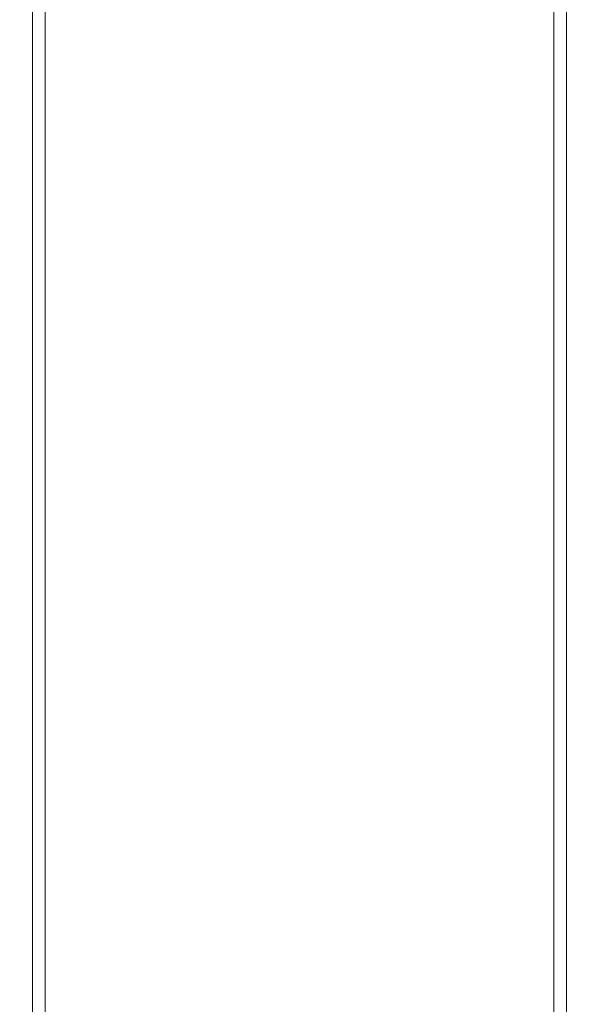
# Model space of a CAD drawing. Extents: x -100 to 100, y -237 to 0.
# Drawn here: x -67 to -33, y -119 to -60 of the extents above; entities that cross this region are included whole.
import ezdxf

# ---------------------------------------------------------------- set-up
doc = ezdxf.new("R2010")
doc.units = 0
doc.header["$LTSCALE"] = 500
doc.header["$MEASUREMENT"] = 0
doc.layers.add('FERRO_CHROM', color=7, linetype='Continuous')

msp = doc.modelspace()

# ---------------------------------------------------------------- linework, layer by layer
at = {"layer": 'FERRO_CHROM', "lineweight": 0}
for points, invisible_edges in [([(-66.927, -51.317, 7.384), (-67.004, -51.317, 6.209), (-67.004, -70.864, 6.209), (-66.927, -70.864, 7.384)], 15), ([(-67.004, -51.317, 6.209), (-67.004, -51.317, 4.547), (-67.004, -70.864, 4.547), (-67.004, -70.864, 6.209)], 15), ([(-66.927, -51.32, -0.182), (-66.927, -70.876, -0.182), (-67.004, -70.864, 2.303), (-67.004, -51.317, 2.303)], 15), ([(-67.004, -51.317, 2.303), (-67.004, -70.864, 2.303), (-67.004, -70.864, 4.547), (-67.004, -51.317, 4.547)], 15), ([(-66.927, -51.317, 7.384), (-66.927, -70.864, 7.384), (-66.694, -70.864, 8.17), (-66.694, -51.317, 8.17)], 15), ([(-66.927, -51.32, -0.182), (-66.694, -51.329, -2.569), (-66.694, -70.913, -2.569), (-66.927, -70.876, -0.182)], 15), ([(-66.694, -51.317, 8.17), (-66.694, -70.864, 8.17), (-66.229, -70.864, 8.663), (-66.229, -51.317, 8.663)], 11), ([(-66.694, -51.329, -2.569), (-66.229, -51.347, -4.517), (-66.229, -70.985, -4.517), (-66.694, -70.913, -2.569)], 15), ([(-65.453, -51.317, 8.959), (-66.229, -51.317, 8.663), (-66.229, -70.864, 8.663), (-65.453, -70.864, 8.959)], 15), ([(-65.453, -51.377, -5.686), (-65.453, -71.107, -5.686), (-66.229, -70.985, -4.517), (-66.229, -51.347, -4.517)], 15), ([(-64.335, -51.317, 9.107), (-65.453, -51.317, 8.959), (-65.453, -70.864, 8.959), (-64.335, -70.864, 9.107)], 15), ([(-64.335, -51.415, -6.27), (-64.335, -71.258, -6.27), (-65.453, -71.107, -5.686), (-65.453, -51.377, -5.686)], 11), ([(-64.335, -51.317, 9.107), (-64.335, -70.864, 9.107), (-62.842, -70.864, 9.156), (-62.842, -51.317, 9.156)], 15), ([(-64.335, -51.415, -6.27), (-62.842, -51.455, -6.465), (-62.842, -71.419, -6.465), (-64.335, -71.258, -6.27)], 15), ([(-62.842, -51.317, 9.156), (-62.842, -70.864, 9.156), (-60.942, -70.864, 9.156), (-60.942, -51.317, 9.156)], 15), ([(-62.842, -51.455, -6.465), (-60.942, -51.493, -6.465), (-60.942, -71.571, -6.465), (-62.842, -71.419, -6.465)], 15), ([(-58.604, -51.317, 9.156), (-60.942, -51.317, 9.156), (-60.942, -70.864, 9.156), (-58.604, -70.864, 9.156)], 15), ([(-58.604, -51.524, -6.465), (-58.604, -71.694, -6.465), (-60.942, -71.571, -6.465), (-60.942, -51.493, -6.465)], 15), ([(-55.937, -51.317, 9.156), (-58.604, -51.317, 9.156), (-58.604, -70.864, 9.156), (-55.937, -70.864, 9.156)], 15), ([(-55.937, -51.547, -6.465), (-55.937, -71.786, -6.465), (-58.604, -71.694, -6.465), (-58.604, -51.524, -6.465)], 15), ([(-55.937, -51.317, 9.156), (-55.937, -70.864, 9.156), (-53.05, -70.864, 9.156), (-53.05, -51.317, 9.156)], 15), ([(-55.937, -51.547, -6.465), (-53.05, -51.561, -6.465), (-53.05, -71.843, -6.465), (-55.937, -71.786, -6.465)], 15), ([(-53.05, -51.317, 9.156), (-53.05, -70.864, 9.156), (-50.053, -70.864, 9.156), (-50.053, -51.317, 9.156)], 15), ([(-53.05, -51.561, -6.465), (-50.053, -51.567, -6.465), (-50.053, -71.864, -6.465), (-53.05, -71.843, -6.465)], 15), ([(-47.057, -51.317, 9.156), (-50.053, -51.317, 9.156), (-50.053, -70.864, 9.156), (-47.057, -70.864, 9.156)], 15), ([(-47.057, -51.561, -6.465), (-47.057, -71.843, -6.465), (-50.053, -71.864, -6.465), (-50.053, -51.567, -6.465)], 15), ([(-44.17, -51.317, 9.156), (-47.057, -51.317, 9.156), (-47.057, -70.864, 9.156), (-44.17, -70.864, 9.156)], 15), ([(-44.17, -51.547, -6.465), (-44.17, -71.786, -6.465), (-47.057, -71.843, -6.465), (-47.057, -51.561, -6.465)], 15), ([(-44.17, -51.317, 9.156), (-44.17, -70.864, 9.156), (-41.502, -70.864, 9.156), (-41.502, -51.317, 9.156)], 15), ([(-44.17, -51.547, -6.465), (-41.502, -51.524, -6.465), (-41.502, -71.694, -6.465), (-44.17, -71.786, -6.465)], 15), ([(-41.502, -51.317, 9.156), (-41.502, -70.864, 9.156), (-39.164, -70.864, 9.156), (-39.164, -51.317, 9.156)], 15), ([(-41.502, -51.524, -6.465), (-39.164, -51.493, -6.465), (-39.164, -71.571, -6.465), (-41.502, -71.694, -6.465)], 15), ([(-37.265, -51.317, 9.156), (-39.164, -51.317, 9.156), (-39.164, -70.864, 9.156), (-37.265, -70.864, 9.156)], 15), ([(-37.265, -51.455, -6.465), (-37.265, -71.419, -6.465), (-39.164, -71.571, -6.465), (-39.164, -51.493, -6.465)], 15), ([(-35.772, -51.317, 9.107), (-37.265, -51.317, 9.156), (-37.265, -70.864, 9.156), (-35.772, -70.864, 9.107)], 15), ([(-35.772, -51.415, -6.27), (-35.772, -71.258, -6.27), (-37.265, -71.419, -6.465), (-37.265, -51.455, -6.465)], 15), ([(-35.772, -51.317, 9.107), (-35.772, -70.864, 9.107), (-34.654, -70.864, 8.959), (-34.654, -51.317, 8.959)], 15), ([(-35.772, -51.415, -6.27), (-34.654, -51.377, -5.686), (-34.654, -71.107, -5.686), (-35.772, -71.258, -6.27)], 13), ([(-34.654, -51.317, 8.959), (-34.654, -70.864, 8.959), (-33.878, -70.864, 8.663), (-33.878, -51.317, 8.663)], 11), ([(-34.654, -51.377, -5.686), (-33.878, -51.347, -4.517), (-33.878, -70.985, -4.517), (-34.654, -71.107, -5.686)], 15), ([(-33.413, -51.317, 8.17), (-33.878, -51.317, 8.663), (-33.878, -70.864, 8.663), (-33.413, -70.864, 8.17)], 15), ([(-33.413, -51.329, -2.569), (-33.413, -70.913, -2.569), (-33.878, -70.985, -4.517), (-33.878, -51.347, -4.517)], 15), ([(-33.18, -51.317, 7.384), (-33.413, -51.317, 8.17), (-33.413, -70.864, 8.17), (-33.18, -70.864, 7.384)], 15), ([(-33.18, -51.32, -0.182), (-33.18, -70.876, -0.182), (-33.413, -70.913, -2.569), (-33.413, -51.329, -2.569)], 15), ([(-33.18, -51.32, -0.182), (-33.102, -51.317, 2.303), (-33.102, -70.864, 2.303), (-33.18, -70.876, -0.182)], 15), ([(-33.18, -51.317, 7.384), (-33.18, -70.864, 7.384), (-33.102, -70.864, 6.209), (-33.102, -51.317, 6.209)], 15), ([(-33.102, -51.317, 2.303), (-33.102, -51.317, 4.547), (-33.102, -70.864, 4.547), (-33.102, -70.864, 2.303)], 15), ([(-33.102, -51.317, 6.209), (-33.102, -70.864, 6.209), (-33.102, -70.864, 4.547), (-33.102, -51.317, 4.547)], 15), ([(-66.927, -70.864, 7.384), (-67.004, -70.864, 6.209), (-67.004, -87.278, 6.209), (-66.927, -87.278, 7.384)], 15), ([(-67.004, -70.864, 6.209), (-67.004, -70.864, 4.547), (-67.004, -87.278, 4.547), (-67.004, -87.278, 6.209)], 15), ([(-66.927, -70.876, -0.182), (-66.927, -87.308, -0.182), (-67.004, -87.278, 2.303), (-67.004, -70.864, 2.303)], 15), ([(-67.004, -70.864, 2.303), (-67.004, -87.278, 2.303), (-67.004, -87.278, 4.547), (-67.004, -70.864, 4.547)], 15), ([(-66.927, -70.864, 7.384), (-66.927, -87.278, 7.384), (-66.694, -87.278, 8.17), (-66.694, -70.864, 8.17)], 15), ([(-66.927, -70.876, -0.182), (-66.694, -70.913, -2.569), (-66.694, -87.399, -2.569), (-66.927, -87.308, -0.182)], 15), ([(-66.694, -70.864, 8.17), (-66.694, -87.278, 8.17), (-66.229, -87.278, 8.663), (-66.229, -70.864, 8.663)], 11), ([(-66.694, -70.913, -2.569), (-66.229, -70.985, -4.517), (-66.229, -87.582, -4.517), (-66.694, -87.399, -2.569)], 15), ([(-65.453, -70.864, 8.959), (-66.229, -70.864, 8.663), (-66.229, -87.278, 8.663), (-65.453, -87.278, 8.959)], 15), ([(-64.335, -70.864, 9.107), (-65.453, -70.864, 8.959), (-65.453, -87.278, 8.959), (-64.335, -87.278, 9.107)], 15), ([(-64.335, -70.864, 9.107), (-64.335, -87.278, 9.107), (-62.842, -87.278, 9.156), (-62.842, -70.864, 9.156)], 15), ([(-62.842, -70.864, 9.156), (-62.842, -87.278, 9.156), (-60.942, -87.278, 9.156), (-60.942, -70.864, 9.156)], 15), ([(-58.604, -70.864, 9.156), (-60.942, -70.864, 9.156), (-60.942, -87.278, 9.156), (-58.604, -87.278, 9.156)], 15), ([(-55.937, -70.864, 9.156), (-58.604, -70.864, 9.156), (-58.604, -87.278, 9.156), (-55.937, -87.278, 9.156)], 15), ([(-55.937, -70.864, 9.156), (-55.937, -87.278, 9.156), (-53.05, -87.278, 9.156), (-53.05, -70.864, 9.156)], 15), ([(-53.05, -70.864, 9.156), (-53.05, -87.278, 9.156), (-50.053, -87.278, 9.156), (-50.053, -70.864, 9.156)], 15), ([(-47.057, -70.864, 9.156), (-50.053, -70.864, 9.156), (-50.053, -87.278, 9.156), (-47.057, -87.278, 9.156)], 15), ([(-44.17, -70.864, 9.156), (-47.057, -70.864, 9.156), (-47.057, -87.278, 9.156), (-44.17, -87.278, 9.156)], 15), ([(-44.17, -70.864, 9.156), (-44.17, -87.278, 9.156), (-41.502, -87.278, 9.156), (-41.502, -70.864, 9.156)], 15), ([(-41.502, -70.864, 9.156), (-41.502, -87.278, 9.156), (-39.164, -87.278, 9.156), (-39.164, -70.864, 9.156)], 15), ([(-37.265, -70.864, 9.156), (-39.164, -70.864, 9.156), (-39.164, -87.278, 9.156), (-37.265, -87.278, 9.156)], 15), ([(-35.772, -70.864, 9.107), (-37.265, -70.864, 9.156), (-37.265, -87.278, 9.156), (-35.772, -87.278, 9.107)], 15), ([(-35.772, -70.864, 9.107), (-35.772, -87.278, 9.107), (-34.654, -87.278, 8.959), (-34.654, -70.864, 8.959)], 15), ([(-34.654, -70.864, 8.959), (-34.654, -87.278, 8.959), (-33.878, -87.278, 8.663), (-33.878, -70.864, 8.663)], 11), ([(-33.413, -70.864, 8.17), (-33.878, -70.864, 8.663), (-33.878, -87.278, 8.663), (-33.413, -87.278, 8.17)], 15), ([(-33.413, -70.913, -2.569), (-33.413, -87.399, -2.569), (-33.878, -87.582, -4.517), (-33.878, -70.985, -4.517)], 15), ([(-33.18, -70.864, 7.384), (-33.413, -70.864, 8.17), (-33.413, -87.278, 8.17), (-33.18, -87.278, 7.384)], 15), ([(-33.18, -70.876, -0.182), (-33.18, -87.308, -0.182), (-33.413, -87.399, -2.569), (-33.413, -70.913, -2.569)], 15), ([(-33.18, -70.876, -0.182), (-33.102, -70.864, 2.303), (-33.102, -87.278, 2.303), (-33.18, -87.308, -0.182)], 15), ([(-33.18, -70.864, 7.384), (-33.18, -87.278, 7.384), (-33.102, -87.278, 6.209), (-33.102, -70.864, 6.209)], 15), ([(-33.102, -70.864, 2.303), (-33.102, -70.864, 4.547), (-33.102, -87.278, 4.547), (-33.102, -87.278, 2.303)], 15), ([(-33.102, -70.864, 6.209), (-33.102, -87.278, 6.209), (-33.102, -87.278, 4.547), (-33.102, -70.864, 4.547)], 15), ([(-65.453, -71.107, -5.686), (-65.453, -87.886, -5.686), (-66.229, -87.582, -4.517), (-66.229, -70.985, -4.517)], 15), ([(-64.335, -71.258, -6.27), (-64.335, -88.263, -6.27), (-65.453, -87.886, -5.686), (-65.453, -71.107, -5.686)], 11), ([(-64.335, -71.258, -6.27), (-62.842, -71.419, -6.465), (-62.842, -88.666, -6.465), (-64.335, -88.263, -6.27)], 15), ([(-62.842, -71.419, -6.465), (-60.942, -71.571, -6.465), (-60.942, -89.045, -6.465), (-62.842, -88.666, -6.465)], 15), ([(-37.265, -71.419, -6.465), (-37.265, -88.666, -6.465), (-39.164, -89.045, -6.465), (-39.164, -71.571, -6.465)], 15), ([(-35.772, -71.258, -6.27), (-35.772, -88.263, -6.27), (-37.265, -88.666, -6.465), (-37.265, -71.419, -6.465)], 15), ([(-35.772, -71.258, -6.27), (-34.654, -71.107, -5.686), (-34.654, -87.886, -5.686), (-35.772, -88.263, -6.27)], 13), ([(-34.654, -71.107, -5.686), (-33.878, -70.985, -4.517), (-33.878, -87.582, -4.517), (-34.654, -87.886, -5.686)], 15), ([(-58.604, -71.694, -6.465), (-58.604, -89.353, -6.465), (-60.942, -89.045, -6.465), (-60.942, -71.571, -6.465)], 15), ([(-55.937, -71.786, -6.465), (-55.937, -89.583, -6.465), (-58.604, -89.353, -6.465), (-58.604, -71.694, -6.465)], 15), ([(-55.937, -71.786, -6.465), (-53.05, -71.843, -6.465), (-53.05, -89.727, -6.465), (-55.937, -89.583, -6.465)], 15), ([(-53.05, -71.843, -6.465), (-50.053, -71.864, -6.465), (-50.053, -89.777, -6.465), (-53.05, -89.727, -6.465)], 15), ([(-47.057, -71.843, -6.465), (-47.057, -89.727, -6.465), (-50.053, -89.777, -6.465), (-50.053, -71.864, -6.465)], 15), ([(-44.17, -71.786, -6.465), (-44.17, -89.583, -6.465), (-47.057, -89.727, -6.465), (-47.057, -71.843, -6.465)], 15), ([(-44.17, -71.786, -6.465), (-41.502, -71.694, -6.465), (-41.502, -89.353, -6.465), (-44.17, -89.583, -6.465)], 15), ([(-41.502, -71.694, -6.465), (-39.164, -71.571, -6.465), (-39.164, -89.045, -6.465), (-41.502, -89.353, -6.465)], 15), ([(-66.927, -99.575, -0.182), (-67.004, -99.514, 2.303), (-67.004, -87.278, 2.303), (-66.927, -87.308, -0.182)], 15), ([(-67.004, -99.514, 2.303), (-67.004, -99.514, 4.547), (-67.004, -87.278, 4.547), (-67.004, -87.278, 2.303)], 15), ([(-66.927, -99.514, 7.384), (-66.927, -87.278, 7.384), (-67.004, -87.278, 6.209), (-67.004, -99.514, 6.209)], 15), ([(-67.004, -99.514, 6.209), (-67.004, -87.278, 6.209), (-67.004, -87.278, 4.547), (-67.004, -99.514, 4.547)], 15), ([(-66.927, -99.514, 7.384), (-66.694, -99.514, 8.17), (-66.694, -87.278, 8.17), (-66.927, -87.278, 7.384)], 15), ([(-66.927, -99.575, -0.182), (-66.927, -87.308, -0.182), (-66.694, -87.399, -2.569), (-66.694, -99.757, -2.569)], 15), ([(-66.694, -99.514, 8.17), (-66.229, -99.514, 8.663), (-66.229, -87.278, 8.663), (-66.694, -87.278, 8.17)], 15), ([(-66.694, -99.757, -2.569), (-66.694, -87.399, -2.569), (-66.229, -87.582, -4.517), (-66.229, -100.122, -4.517)], 15), ([(-65.453, -99.514, 8.959), (-65.453, -87.278, 8.959), (-66.229, -87.278, 8.663), (-66.229, -99.514, 8.663)], 11), ([(-65.453, -100.73, -5.686), (-66.229, -100.122, -4.517), (-66.229, -87.582, -4.517), (-65.453, -87.886, -5.686)], 15), ([(-64.335, -99.514, 9.107), (-64.335, -87.278, 9.107), (-65.453, -87.278, 8.959), (-65.453, -99.514, 8.959)], 15), ([(-64.335, -99.514, 9.107), (-62.842, -99.514, 9.156), (-62.842, -87.278, 9.156), (-64.335, -87.278, 9.107)], 15), ([(-62.842, -99.514, 9.156), (-60.942, -99.514, 9.156), (-60.942, -87.278, 9.156), (-62.842, -87.278, 9.156)], 15), ([(-58.604, -99.514, 9.156), (-58.604, -87.278, 9.156), (-60.942, -87.278, 9.156), (-60.942, -99.514, 9.156)], 15), ([(-55.937, -99.514, 9.156), (-55.937, -87.278, 9.156), (-58.604, -87.278, 9.156), (-58.604, -99.514, 9.156)], 15), ([(-55.937, -99.514, 9.156), (-53.05, -99.514, 9.156), (-53.05, -87.278, 9.156), (-55.937, -87.278, 9.156)], 15), ([(-53.05, -99.514, 9.156), (-50.053, -99.514, 9.156), (-50.053, -87.278, 9.156), (-53.05, -87.278, 9.156)], 15), ([(-47.057, -99.514, 9.156), (-47.057, -87.278, 9.156), (-50.053, -87.278, 9.156), (-50.053, -99.514, 9.156)], 15), ([(-44.17, -99.514, 9.156), (-44.17, -87.278, 9.156), (-47.057, -87.278, 9.156), (-47.057, -99.514, 9.156)], 15), ([(-44.17, -99.514, 9.156), (-41.502, -99.514, 9.156), (-41.502, -87.278, 9.156), (-44.17, -87.278, 9.156)], 15), ([(-41.502, -99.514, 9.156), (-39.164, -99.514, 9.156), (-39.164, -87.278, 9.156), (-41.502, -87.278, 9.156)], 15), ([(-37.265, -99.514, 9.156), (-37.265, -87.278, 9.156), (-39.164, -87.278, 9.156), (-39.164, -99.514, 9.156)], 15), ([(-35.772, -99.514, 9.107), (-35.772, -87.278, 9.107), (-37.265, -87.278, 9.156), (-37.265, -99.514, 9.156)], 15), ([(-35.772, -99.514, 9.107), (-34.654, -99.514, 8.959), (-34.654, -87.278, 8.959), (-35.772, -87.278, 9.107)], 15), ([(-34.654, -99.514, 8.959), (-33.878, -99.514, 8.663), (-33.878, -87.278, 8.663), (-34.654, -87.278, 8.959)], 15), ([(-34.654, -100.73, -5.686), (-34.654, -87.886, -5.686), (-33.878, -87.582, -4.517), (-33.878, -100.122, -4.517)], 15), ([(-33.413, -99.514, 8.17), (-33.413, -87.278, 8.17), (-33.878, -87.278, 8.663), (-33.878, -99.514, 8.663)], 11), ([(-33.413, -99.757, -2.569), (-33.878, -100.122, -4.517), (-33.878, -87.582, -4.517), (-33.413, -87.399, -2.569)], 15), ([(-33.18, -99.514, 7.384), (-33.18, -87.278, 7.384), (-33.413, -87.278, 8.17), (-33.413, -99.514, 8.17)], 15), ([(-33.18, -99.575, -0.182), (-33.413, -99.757, -2.569), (-33.413, -87.399, -2.569), (-33.18, -87.308, -0.182)], 15), ([(-33.18, -99.514, 7.384), (-33.102, -99.514, 6.209), (-33.102, -87.278, 6.209), (-33.18, -87.278, 7.384)], 15), ([(-33.18, -99.575, -0.182), (-33.18, -87.308, -0.182), (-33.102, -87.278, 2.303), (-33.102, -99.514, 2.303)], 15), ([(-33.102, -99.514, 6.209), (-33.102, -99.514, 4.547), (-33.102, -87.278, 4.547), (-33.102, -87.278, 6.209)], 15), ([(-33.102, -99.514, 2.303), (-33.102, -87.278, 2.303), (-33.102, -87.278, 4.547), (-33.102, -99.514, 4.547)], 15), ([(-64.335, -101.485, -6.27), (-65.453, -100.73, -5.686), (-65.453, -87.886, -5.686), (-64.335, -88.263, -6.27)], 13), ([(-35.772, -101.485, -6.27), (-35.772, -88.263, -6.27), (-34.654, -87.886, -5.686), (-34.654, -100.73, -5.686)], 11), ([(-64.335, -101.485, -6.27), (-64.335, -88.263, -6.27), (-62.842, -88.666, -6.465), (-62.842, -102.29, -6.465)], 15), ([(-62.842, -102.29, -6.465), (-62.842, -88.666, -6.465), (-60.942, -89.045, -6.465), (-60.942, -103.049, -6.465)], 15), ([(-37.265, -102.29, -6.465), (-39.164, -103.049, -6.465), (-39.164, -89.045, -6.465), (-37.265, -88.666, -6.465)], 15), ([(-35.772, -101.485, -6.27), (-37.265, -102.29, -6.465), (-37.265, -88.666, -6.465), (-35.772, -88.263, -6.27)], 15), ([(-58.604, -103.665, -6.465), (-60.942, -103.049, -6.465), (-60.942, -89.045, -6.465), (-58.604, -89.353, -6.465)], 15), ([(-55.937, -104.125, -6.465), (-58.604, -103.665, -6.465), (-58.604, -89.353, -6.465), (-55.937, -89.583, -6.465)], 15), ([(-44.17, -104.125, -6.465), (-44.17, -89.583, -6.465), (-41.502, -89.353, -6.465), (-41.502, -103.665, -6.465)], 15), ([(-41.502, -103.665, -6.465), (-41.502, -89.353, -6.465), (-39.164, -89.045, -6.465), (-39.164, -103.049, -6.465)], 15), ([(-55.937, -104.125, -6.465), (-55.937, -89.583, -6.465), (-53.05, -89.727, -6.465), (-53.05, -104.412, -6.465)], 15), ([(-53.05, -104.412, -6.465), (-53.05, -89.727, -6.465), (-50.053, -89.777, -6.465), (-50.053, -104.513, -6.465)], 15), ([(-47.057, -104.412, -6.465), (-50.053, -104.513, -6.465), (-50.053, -89.777, -6.465), (-47.057, -89.727, -6.465)], 15), ([(-44.17, -104.125, -6.465), (-47.057, -104.412, -6.465), (-47.057, -89.727, -6.465), (-44.17, -89.583, -6.465)], 15), ([(-66.927, -110.007, -0.148), (-67.004, -109.921, 2.33), (-67.004, -99.514, 2.303), (-66.927, -99.575, -0.182)], 15), ([(-67.004, -109.921, 2.33), (-67.004, -109.928, 4.566), (-67.004, -99.514, 4.547), (-67.004, -99.514, 2.303)], 15), ([(-66.927, -109.935, 7.394), (-66.927, -99.514, 7.384), (-67.004, -99.514, 6.209), (-67.004, -109.932, 6.222)], 15), ([(-67.004, -109.932, 6.222), (-67.004, -99.514, 6.209), (-67.004, -99.514, 4.547), (-67.004, -109.928, 4.566)], 15), ([(-66.927, -109.935, 7.394), (-66.694, -109.938, 8.177), (-66.694, -99.514, 8.17), (-66.927, -99.514, 7.384)], 15), ([(-66.927, -110.007, -0.148), (-66.927, -99.575, -0.182), (-66.694, -99.757, -2.569), (-66.694, -110.283, -2.528)], 15), ([(-66.694, -109.938, 8.177), (-66.229, -109.941, 8.667), (-66.229, -99.514, 8.663), (-66.694, -99.514, 8.17)], 15), ([(-65.453, -109.946, 8.962), (-65.453, -99.514, 8.959), (-66.229, -99.514, 8.663), (-66.229, -109.941, 8.667)], 11), ([(-64.335, -109.952, 9.109), (-64.335, -99.514, 9.107), (-65.453, -99.514, 8.959), (-65.453, -109.946, 8.962)], 15), ([(-64.335, -109.952, 9.109), (-62.842, -109.959, 9.158), (-62.842, -99.514, 9.156), (-64.335, -99.514, 9.107)], 15), ([(-62.842, -109.959, 9.158), (-60.942, -109.966, 9.158), (-60.942, -99.514, 9.156), (-62.842, -99.514, 9.156)], 15), ([(-58.604, -109.971, 9.158), (-58.604, -99.514, 9.156), (-60.942, -99.514, 9.156), (-60.942, -109.966, 9.158)], 15), ([(-55.937, -109.975, 9.158), (-55.937, -99.514, 9.156), (-58.604, -99.514, 9.156), (-58.604, -109.971, 9.158)], 15), ([(-55.937, -109.975, 9.158), (-53.05, -109.978, 9.158), (-53.05, -99.514, 9.156), (-55.937, -99.514, 9.156)], 15), ([(-53.05, -109.978, 9.158), (-50.053, -109.978, 9.158), (-50.053, -99.514, 9.156), (-53.05, -99.514, 9.156)], 15), ([(-47.057, -109.978, 9.158), (-47.057, -99.514, 9.156), (-50.053, -99.514, 9.156), (-50.053, -109.978, 9.158)], 15), ([(-44.17, -109.975, 9.158), (-44.17, -99.514, 9.156), (-47.057, -99.514, 9.156), (-47.057, -109.978, 9.158)], 15), ([(-44.17, -109.975, 9.158), (-41.502, -109.971, 9.158), (-41.502, -99.514, 9.156), (-44.17, -99.514, 9.156)], 15), ([(-41.502, -109.971, 9.158), (-39.164, -109.966, 9.158), (-39.164, -99.514, 9.156), (-41.502, -99.514, 9.156)], 15), ([(-37.265, -109.959, 9.158), (-37.265, -99.514, 9.156), (-39.164, -99.514, 9.156), (-39.164, -109.966, 9.158)], 15), ([(-35.772, -109.952, 9.109), (-35.772, -99.514, 9.107), (-37.265, -99.514, 9.156), (-37.265, -109.959, 9.158)], 15), ([(-35.772, -109.952, 9.109), (-34.654, -109.946, 8.962), (-34.654, -99.514, 8.959), (-35.772, -99.514, 9.107)], 15), ([(-34.654, -109.946, 8.962), (-33.878, -109.941, 8.667), (-33.878, -99.514, 8.663), (-34.654, -99.514, 8.959)], 15), ([(-33.413, -109.938, 8.177), (-33.413, -99.514, 8.17), (-33.878, -99.514, 8.663), (-33.878, -109.941, 8.667)], 11), ([(-33.18, -109.935, 7.394), (-33.18, -99.514, 7.384), (-33.413, -99.514, 8.17), (-33.413, -109.938, 8.177)], 15), ([(-33.18, -110.007, -0.148), (-33.413, -110.283, -2.528), (-33.413, -99.757, -2.569), (-33.18, -99.575, -0.182)], 15), ([(-33.18, -109.935, 7.394), (-33.102, -109.932, 6.222), (-33.102, -99.514, 6.209), (-33.18, -99.514, 7.384)], 15), ([(-33.18, -110.007, -0.148), (-33.18, -99.575, -0.182), (-33.102, -99.514, 2.303), (-33.102, -109.921, 2.33)], 15), ([(-33.102, -109.932, 6.222), (-33.102, -109.928, 4.566), (-33.102, -99.514, 4.547), (-33.102, -99.514, 6.209)], 15), ([(-33.102, -109.921, 2.33), (-33.102, -99.514, 2.303), (-33.102, -99.514, 4.547), (-33.102, -109.928, 4.566)], 15), ([(-66.694, -110.283, -2.528), (-66.694, -99.757, -2.569), (-66.229, -100.122, -4.517), (-66.229, -110.844, -4.47)], 15), ([(-65.453, -111.788, -5.635), (-66.229, -110.844, -4.47), (-66.229, -100.122, -4.517), (-65.453, -100.73, -5.686)], 15), ([(-34.654, -111.788, -5.635), (-34.654, -100.73, -5.686), (-33.878, -100.122, -4.517), (-33.878, -110.844, -4.47)], 15), ([(-33.413, -110.283, -2.528), (-33.878, -110.844, -4.47), (-33.878, -100.122, -4.517), (-33.413, -99.757, -2.569)], 15), ([(-64.335, -112.963, -6.217), (-65.453, -111.788, -5.635), (-65.453, -100.73, -5.686), (-64.335, -101.485, -6.27)], 13), ([(-35.772, -112.963, -6.217), (-35.772, -101.485, -6.27), (-34.654, -100.73, -5.686), (-34.654, -111.788, -5.635)], 11), ([(-64.335, -112.963, -6.217), (-64.335, -101.485, -6.27), (-62.842, -102.29, -6.465), (-62.842, -114.218, -6.41)], 15), ([(-35.772, -112.963, -6.217), (-37.265, -114.218, -6.41), (-37.265, -102.29, -6.465), (-35.772, -101.485, -6.27)], 15), ([(-62.842, -114.218, -6.41), (-62.842, -102.29, -6.465), (-60.942, -103.049, -6.465), (-60.942, -115.402, -6.409)], 15), ([(-37.265, -114.218, -6.41), (-39.164, -115.402, -6.409), (-39.164, -103.049, -6.465), (-37.265, -102.29, -6.465)], 15), ([(-58.604, -116.363, -6.409), (-60.942, -115.402, -6.409), (-60.942, -103.049, -6.465), (-58.604, -103.665, -6.465)], 15), ([(-41.502, -116.363, -6.409), (-41.502, -103.665, -6.465), (-39.164, -103.049, -6.465), (-39.164, -115.402, -6.409)], 15), ([(-55.937, -117.08, -6.408), (-58.604, -116.363, -6.409), (-58.604, -103.665, -6.465), (-55.937, -104.125, -6.465)], 15), ([(-44.17, -117.08, -6.408), (-44.17, -104.125, -6.465), (-41.502, -103.665, -6.465), (-41.502, -116.363, -6.409)], 15), ([(-55.937, -117.08, -6.408), (-55.937, -104.125, -6.465), (-53.05, -104.412, -6.465), (-53.05, -117.528, -6.408)], 15), ([(-44.17, -117.08, -6.408), (-47.057, -117.528, -6.408), (-47.057, -104.412, -6.465), (-44.17, -104.125, -6.465)], 15), ([(-53.05, -117.528, -6.408), (-53.05, -104.412, -6.465), (-50.053, -104.513, -6.465), (-50.053, -117.685, -6.408)], 15), ([(-47.057, -117.528, -6.408), (-50.053, -117.685, -6.408), (-50.053, -104.513, -6.465), (-47.057, -104.412, -6.465)], 15), ([(-66.927, -110.007, -0.148), (-66.927, -120.935, -0.048), (-67.004, -120.846, 2.408), (-67.004, -109.921, 2.33)], 15), ([(-67.004, -109.921, 2.33), (-67.004, -120.846, 2.408), (-67.004, -120.875, 4.624), (-67.004, -109.928, 4.566)], 15), ([(-67.004, -109.932, 6.222), (-67.004, -109.928, 4.566), (-67.004, -120.875, 4.624), (-67.004, -120.892, 6.264)], 15), ([(-66.927, -109.935, 7.394), (-67.004, -109.932, 6.222), (-67.004, -120.892, 6.264), (-66.927, -120.903, 7.422)], 15), ([(-66.927, -109.935, 7.394), (-66.927, -120.903, 7.422), (-66.694, -120.912, 8.196), (-66.694, -109.938, 8.177)], 15), ([(-66.927, -110.007, -0.148), (-66.694, -110.283, -2.528), (-66.694, -121.272, -2.406), (-66.927, -120.935, -0.048)], 15), ([(-66.694, -109.938, 8.177), (-66.694, -120.912, 8.196), (-66.229, -120.925, 8.68), (-66.229, -109.941, 8.667)], 15), ([(-66.694, -110.283, -2.528), (-66.229, -110.844, -4.47), (-66.229, -121.986, -4.33), (-66.694, -121.272, -2.406)], 15), ([(-65.453, -109.946, 8.962), (-66.229, -109.941, 8.667), (-66.229, -120.925, 8.68), (-65.453, -120.946, 8.971)], 13), ([(-64.335, -109.952, 9.109), (-65.453, -109.946, 8.962), (-65.453, -120.946, 8.971), (-64.335, -120.972, 9.116)], 15), ([(-64.335, -109.952, 9.109), (-64.335, -120.972, 9.116), (-62.842, -120.999, 9.164), (-62.842, -109.959, 9.158)], 15), ([(-62.842, -109.959, 9.158), (-62.842, -120.999, 9.164), (-60.942, -121.025, 9.164), (-60.942, -109.966, 9.158)], 15), ([(-58.604, -109.971, 9.158), (-60.942, -109.966, 9.158), (-60.942, -121.025, 9.164), (-58.604, -121.047, 9.164)], 15), ([(-55.937, -109.975, 9.158), (-58.604, -109.971, 9.158), (-58.604, -121.047, 9.164), (-55.937, -121.063, 9.164)], 15), ([(-55.937, -109.975, 9.158), (-55.937, -121.063, 9.164), (-53.05, -121.072, 9.164), (-53.05, -109.978, 9.158)], 15), ([(-53.05, -109.978, 9.158), (-53.05, -121.072, 9.164), (-50.053, -121.076, 9.164), (-50.053, -109.978, 9.158)], 15), ([(-47.057, -109.978, 9.158), (-50.053, -109.978, 9.158), (-50.053, -121.076, 9.164), (-47.057, -121.072, 9.164)], 15), ([(-44.17, -109.975, 9.158), (-47.057, -109.978, 9.158), (-47.057, -121.072, 9.164), (-44.17, -121.063, 9.164)], 15), ([(-44.17, -109.975, 9.158), (-44.17, -121.063, 9.164), (-41.502, -121.047, 9.164), (-41.502, -109.971, 9.158)], 15), ([(-41.502, -109.971, 9.158), (-41.502, -121.047, 9.164), (-39.164, -121.025, 9.164), (-39.164, -109.966, 9.158)], 15), ([(-37.265, -109.959, 9.158), (-39.164, -109.966, 9.158), (-39.164, -121.025, 9.164), (-37.265, -120.999, 9.164)], 15), ([(-35.772, -109.952, 9.109), (-37.265, -109.959, 9.158), (-37.265, -120.999, 9.164), (-35.772, -120.972, 9.116)], 15), ([(-35.772, -109.952, 9.109), (-35.772, -120.972, 9.116), (-34.654, -120.946, 8.971), (-34.654, -109.946, 8.962)], 15), ([(-34.654, -109.946, 8.962), (-34.654, -120.946, 8.971), (-33.878, -120.925, 8.68), (-33.878, -109.941, 8.667)], 15), ([(-33.413, -109.938, 8.177), (-33.878, -109.941, 8.667), (-33.878, -120.925, 8.68), (-33.413, -120.912, 8.196)], 13), ([(-33.413, -110.283, -2.528), (-33.413, -121.272, -2.406), (-33.878, -121.986, -4.33), (-33.878, -110.844, -4.47)], 15), ([(-33.18, -109.935, 7.394), (-33.413, -109.938, 8.177), (-33.413, -120.912, 8.196), (-33.18, -120.903, 7.422)], 15), ([(-33.18, -110.007, -0.148), (-33.18, -120.935, -0.048), (-33.413, -121.272, -2.406), (-33.413, -110.283, -2.528)], 15), ([(-33.18, -110.007, -0.148), (-33.102, -109.921, 2.33), (-33.102, -120.846, 2.408), (-33.18, -120.935, -0.048)], 15), ([(-33.18, -109.935, 7.394), (-33.18, -120.903, 7.422), (-33.102, -120.892, 6.264), (-33.102, -109.932, 6.222)], 15), ([(-33.102, -109.921, 2.33), (-33.102, -109.928, 4.566), (-33.102, -120.875, 4.624), (-33.102, -120.846, 2.408)], 15), ([(-33.102, -109.932, 6.222), (-33.102, -120.892, 6.264), (-33.102, -120.875, 4.624), (-33.102, -109.928, 4.566)], 15), ([(-65.453, -111.788, -5.635), (-65.453, -123.208, -5.483), (-66.229, -121.986, -4.33), (-66.229, -110.844, -4.47)], 15), ([(-34.654, -111.788, -5.635), (-33.878, -110.844, -4.47), (-33.878, -121.986, -4.33), (-34.654, -123.208, -5.483)], 15), ([(-64.335, -112.963, -6.217), (-64.335, -124.738, -6.057), (-65.453, -123.208, -5.483), (-65.453, -111.788, -5.635)], 11), ([(-35.772, -112.963, -6.217), (-34.654, -111.788, -5.635), (-34.654, -123.208, -5.483), (-35.772, -124.738, -6.057)], 13), ([(-64.335, -112.963, -6.217), (-62.842, -114.218, -6.41), (-62.842, -126.376, -6.246), (-64.335, -124.738, -6.057)], 15), ([(-35.772, -112.963, -6.217), (-35.772, -124.738, -6.057), (-37.265, -126.376, -6.246), (-37.265, -114.218, -6.41)], 15), ([(-62.842, -114.218, -6.41), (-60.942, -115.402, -6.409), (-60.942, -127.924, -6.243), (-62.842, -126.376, -6.246)], 15), ([(-37.265, -114.218, -6.41), (-37.265, -126.376, -6.246), (-39.164, -127.924, -6.243), (-39.164, -115.402, -6.409)], 15), ([(-58.604, -116.363, -6.409), (-58.604, -129.181, -6.24), (-60.942, -127.924, -6.243), (-60.942, -115.402, -6.409)], 15), ([(-41.502, -116.363, -6.409), (-39.164, -115.402, -6.409), (-39.164, -127.924, -6.243), (-41.502, -129.181, -6.24)], 15), ([(-55.937, -117.08, -6.408), (-55.937, -130.117, -6.238), (-58.604, -129.181, -6.24), (-58.604, -116.363, -6.409)], 15), ([(-44.17, -117.08, -6.408), (-41.502, -116.363, -6.409), (-41.502, -129.181, -6.24), (-44.17, -130.117, -6.238)], 15), ([(-55.937, -117.08, -6.408), (-53.05, -117.528, -6.408), (-53.05, -130.703, -6.237), (-55.937, -130.117, -6.238)], 15), ([(-44.17, -117.08, -6.408), (-44.17, -130.117, -6.238), (-47.057, -130.703, -6.237), (-47.057, -117.528, -6.408)], 15), ([(-53.05, -117.528, -6.408), (-50.053, -117.685, -6.408), (-50.053, -130.908, -6.236), (-53.05, -130.703, -6.237)], 15), ([(-47.057, -117.528, -6.408), (-47.057, -130.703, -6.237), (-50.053, -130.908, -6.236), (-50.053, -117.685, -6.408)], 15)]:
    msp.add_3dface(points, dxfattribs=dict(at, invisible_edges=invisible_edges))

doc.saveas('drawing.dxf')
